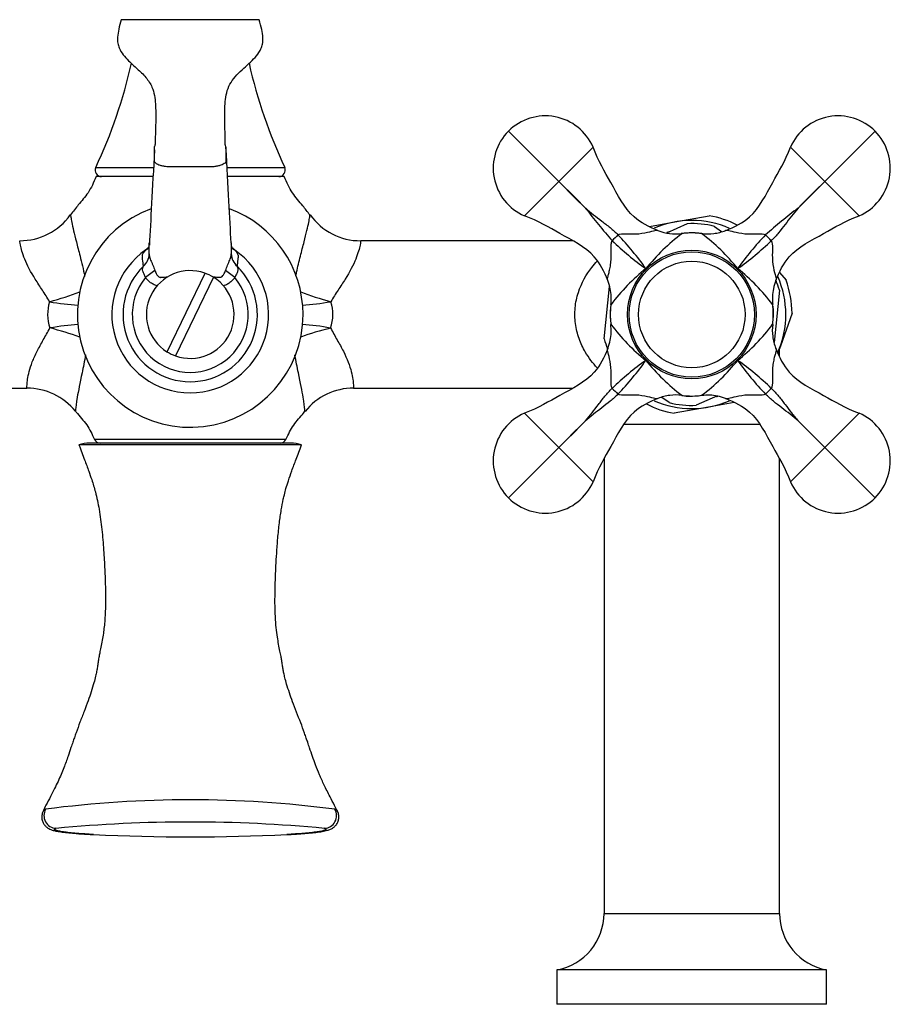
# Model space of a CAD drawing. Units: inches. Extents: x -756 to -118, y -245 to 530.
# Drawn here: x -640 to -501, y 192 to 349 of the extents above; entities that cross this region are included whole.
import ezdxf

# ---------------------------------------------------------------- set-up
doc = ezdxf.new("R2010")
doc.units = ezdxf.units.IN
for name, color, linetype in [('000139', 7, 'Continuous'), ('036009', 7, 'Continuous'), ('036017', 7, 'Continuous'), ('036018', 7, 'Continuous'), ('036021', 7, 'Continuous'), ('036025', 7, 'Continuous'), ('036055', 7, 'Continuous'), ('036086', 7, 'Continuous'), ('036087', 7, 'Continuous'), ('036088', 7, 'Continuous'), ('Default', 7, 'Continuous')]:
    doc.layers.add(name, color=color, linetype=linetype)

# ---------------------------------------------------------------- blocks, each defined once
blk = doc.blocks.new('SE4')
at = {"layer": '000139', "color": 7, "linetype": 'Continuous', "ltscale": 25.4}
for p, q in [((-519.1, 294.92), (-519.1, 296.28)), ((-544.01, 284.1), (-522.18, 284.1)), ((-547.1, 278.58), (-547.1, 206.1)), ((-519.1, 206.1), (-519.1, 278.58)), ((-547.1, 206.1), (-519.1, 206.1)), ((-511.6, 197.1), (-554.6, 197.1)), ((-554.6, 197.1), (-554.6, 191.6)), ((-511.6, 191.6), (-511.6, 197.1)), ((-511.6, 191.6), (-554.6, 191.6))]:
    blk.add_line(p, q, dxfattribs=at)
for centre, start, end in [((-556.25, 206.1), 280.3889, 360), ((-509.95, 206.1), 180, 259.6111)]:
    blk.add_arc(centre, 9.15, start, end, dxfattribs=at)
at = {"layer": '036009', "color": 7, "linetype": 'Continuous', "ltscale": 25.4}
for p, q in [((-535.78, 316.36), (-530.31, 317.36)), ((-539.85, 315.62), (-535.78, 316.36)), ((-519.09, 308.28), (-518.06, 307.06)), ((-517.1, 301.79), (-518.97, 296.55)), ((-518.97, 296.55), (-519.36, 295.47)), ((-526.35, 287.58), (-530.41, 286.84)), ((-530.41, 286.84), (-535.89, 285.85))]:
    blk.add_line(p, q, dxfattribs=at)
for start, end in [(63.1015, 79.9537), (0.682, 19.9537), (243.1015, 259.9537)]:
    blk.add_arc((-533.1, 301.6), 16, start, end, dxfattribs=at)
at = {"layer": '036017', "color": 7, "linetype": 'Continuous', "ltscale": 25.4}
for radius in [10, 8.5]:
    blk.add_circle((-533.1, 301.6), radius, dxfattribs=at)
at = {"layer": '036018', "color": 7, "linetype": 'Continuous', "ltscale": 25.4}
for p, q in [((-554.31, 322.82), (-562.33, 330.83)), ((-511.88, 322.82), (-503.87, 330.83)), ((-554.31, 322.82), (-548.83, 328.3)), ((-511.88, 322.82), (-517.36, 328.3)), ((-554.31, 322.82), (-559.79, 317.34)), ((-511.88, 322.82), (-506.4, 317.34)), ((-538.49, 315), (-538.51, 315)), ((-527.69, 315), (-527.71, 315)), ((-546.5, 307.01), (-546.49, 307)), ((-519.7, 307), (-519.7, 307.01)), ((-546.49, 296.21), (-546.5, 296.2)), ((-519.7, 296.2), (-519.7, 296.21)), ((-538.51, 288.2), (-538.49, 288.21)), ((-527.71, 288.21), (-527.69, 288.2)), ((-554.31, 280.39), (-559.79, 285.87)), ((-511.88, 280.39), (-506.4, 285.87)), ((-554.31, 280.39), (-562.33, 272.37)), ((-554.31, 280.39), (-548.83, 274.91)), ((-511.88, 280.39), (-517.36, 274.91)), ((-511.88, 280.39), (-503.87, 272.37))]:
    blk.add_line(p, q, dxfattribs=at)
blk.add_circle((-533.1, 301.6), 10.25, dxfattribs=at)
for centre, radius, start, end in [((-556.45, 324.95), 8.32, 23.7107, 135), ((-509.75, 324.95), 8.32, 45, 156.2893), ((-556.45, 324.95), 8.32, 135, 246.2893), ((-509.75, 324.95), 8.32, 293.7107, 45), ((-435.14, 437.74), 165.56, 223.9617, 226.0383), ((-669.23, 203.66), 165.54, 43.9616, 46.0384), ((-396.96, 203.65), 165.56, 133.9617, 136.0383), ((-631.04, 437.73), 165.54, 313.9616, 316.0384), ((-473.66, 377.16), 96.28, 217.4834, 221.4904), ((-457.54, 242.17), 96.28, 127.4834, 131.4904), ((-577.42, 282.75), 45.32, 35.2666, 44.0989), ((-515.93, 289.4), 31.31, 126.7432, 141.4331), ((-535.6, 322.41), 7.96, 248.7213, 262.5751), ((-535.73, 320.09), 5.65, 260.8433, 280.4182), ((-550.25, 289.41), 31.3, 38.5643, 53.2593), ((-530.51, 319.59), 5.15, 259.1308, 280.2901), ((-530.59, 322.41), 7.96, 277.2453, 291.2787), ((-488.78, 282.75), 45.32, 135.9011, 144.7334), ((-514.25, 345.92), 45.32, 225.9011, 234.7334), ((-551.95, 345.92), 45.32, 305.2666, 314.0989), ((-520.9, 284.45), 31.3, 128.5643, 143.26), ((-545.3, 284.44), 31.31, 36.7425, 51.4331), ((-553.9, 304.11), 7.96, 11.5904, 21.2787), ((-512.29, 304.11), 7.96, 158.7213, 168.3392), ((-552.22, 304.26), 6.28, 350.4814, 13.3584), ((-513.9, 304.24), 6.35, 166.6166, 189.3125), ((-552.3, 298.96), 6.35, 346.6166, 9.3125), ((-520.9, 318.77), 31.31, 216.7425, 231.4331), ((-545.29, 318.76), 31.3, 308.5643, 323.2593), ((-515.11, 299.01), 5.15, 169.1308, 190.2901), ((-553.9, 299.1), 7.96, 338.7213, 348.3392), ((-512.29, 299.1), 7.96, 187.2453, 201.2787), ((-514.25, 257.28), 45.32, 125.2666, 134.0989), ((-577.42, 320.45), 45.32, 315.9011, 324.7334), ((-515.94, 313.8), 31.3, 218.5643, 233.2593), ((-550.26, 313.81), 31.31, 306.7425, 321.4331), ((-551.95, 257.28), 45.32, 45.9011, 54.7334), ((-488.78, 320.45), 45.32, 215.2666, 224.0989), ((-535.6, 280.8), 7.96, 97.2453, 111.2787), ((-535.69, 283.62), 5.15, 79.1308, 100.2901), ((-530.46, 282.4), 6.35, 76.6166, 99.3125), ((-530.59, 280.8), 7.96, 68.7213, 78.3392), ((-556.45, 278.25), 8.32, 113.7107, 225), ((-509.75, 278.25), 8.32, 315, 66.2893), ((-669.24, 399.56), 165.56, 313.9617, 316.0383), ((-435.15, 165.47), 165.54, 133.9616, 136.0384), ((-631.05, 165.46), 165.56, 43.9617, 46.0383), ((-396.97, 399.55), 165.54, 223.9616, 226.0384), ((-556.45, 278.25), 8.32, 225, 336.2893), ((-509.75, 278.25), 8.32, 203.7107, 315)]:
    blk.add_arc(centre, radius, start, end, dxfattribs=at)
for centre, major_axis, start_param, end_param in [((-545.24, 313.74), (1.41, 1.41), 1.241478, 1.900115), ((-520.96, 313.74), (-1.41, 1.41), 4.383071, 5.041707), ((-545.24, 289.46), (1.41, -1.41), 4.383071, 5.041707), ((-520.96, 289.46), (1.41, 1.41), 4.383071, 5.041707)]:
    blk.add_ellipse(centre, major_axis=major_axis, ratio=0.067283, start_param=start_param, end_param=end_param, dxfattribs=at)
for points, knots in [([(-538.51, 315), (-539.92, 315.56), (-541.23, 316.21), (-543.9, 318.6), (-545.85, 322.59), (-547.99, 326.01), (-548.83, 328.3)], [0, 0, 0, 0, 0.257345, 0.257345, 0.647963, 1, 1, 1, 1]), ([(-527.69, 315), (-526.27, 315.56), (-524.96, 316.21), (-522.3, 318.6), (-520.34, 322.59), (-518.21, 326.01), (-517.36, 328.3)], [0, 0, 0, 0, 0.257345, 0.257345, 0.647963, 1, 1, 1, 1]), ([(-546.5, 307.01), (-547.05, 308.43), (-547.71, 309.74), (-550.09, 312.4), (-554.08, 314.36), (-557.51, 316.49), (-559.79, 317.34)], [0, 0, 0, 0, 0.257345, 0.257345, 0.647963, 1, 1, 1, 1]), ([(-550.07, 318.57), (-549.65, 318.21), (-549.22, 317.85), (-548.34, 317.17), (-547.9, 316.83), (-547.01, 316.16), (-546.57, 315.81), (-545.7, 315.09), (-545.28, 314.71), (-544.87, 314.29)], [0, 0, 0, 0, 0.25, 0.25, 0.5, 0.5, 0.75, 0.75, 1, 1, 1, 1]), ([(-516.13, 318.57), (-516.49, 318.15), (-516.85, 317.72), (-517.53, 316.85), (-517.87, 316.4), (-518.55, 315.52), (-518.89, 315.07), (-519.61, 314.21), (-519.99, 313.78), (-520.41, 313.38)], [0, 0, 0, 0, 0.25, 0.25, 0.5, 0.5, 0.75, 0.75, 1, 1, 1, 1]), ([(-519.7, 307.01), (-519.14, 308.43), (-518.49, 309.74), (-516.11, 312.4), (-512.11, 314.36), (-508.69, 316.49), (-506.4, 317.34)], [0, 0, 0, 0, 0.257345, 0.257345, 0.647963, 1, 1, 1, 1]), ([(-544.87, 314.29), (-544.53, 314.46), (-544.14, 314.47), (-543.39, 314.47), (-543.01, 314.45), (-541.9, 314.44), (-541.2, 314.51), (-540.01, 314.73), (-539.55, 314.88), (-538.89, 315.05), (-538.66, 315.07), (-538.49, 315)], [0, 0, 0, 0, 0.125, 0.125, 0.25, 0.25, 0.5, 0.5, 0.75, 0.75, 1, 1, 1, 1]), ([(-531.5, 314.48), (-531.72, 314.52), (-532.48, 314.65), (-533.64, 314.65), (-534.43, 314.53), (-534.7, 314.49)], [0, 0, 0, 0, 0.191096, 0.774055, 1, 1, 1, 1]), ([(-527.71, 315), (-527.54, 315.07), (-527.31, 315.05), (-526.65, 314.88), (-526.19, 314.73), (-525, 314.51), (-524.29, 314.44), (-523.18, 314.45), (-522.81, 314.47), (-522.06, 314.47), (-521.67, 314.46), (-521.32, 314.29)], [0, 0, 0, 0, 0.25, 0.25, 0.5, 0.5, 0.75, 0.75, 0.875, 0.875, 1, 1, 1, 1]), ([(-546.49, 307), (-546.53, 307.08), (-546.54, 307.18), (-546.53, 307.42), (-546.5, 307.55), (-546.42, 307.89), (-546.36, 308.08), (-546.27, 308.43), (-546.24, 308.55), (-546.18, 308.82), (-546.15, 308.96), (-546.06, 309.4), (-546.02, 309.73), (-545.97, 310.24), (-545.96, 310.42), (-545.94, 310.78), (-545.94, 310.96), (-545.94, 311.33), (-545.95, 311.52), (-545.96, 311.89), (-545.96, 312.08), (-545.97, 312.46), (-545.96, 312.64), (-545.93, 312.92), (-545.91, 313.02), (-545.86, 313.2), (-545.83, 313.29), (-545.79, 313.38)], [0, 0, 0, 0, 0.125, 0.125, 0.25, 0.25, 0.375, 0.375, 0.4375, 0.4375, 0.5, 0.5, 0.625, 0.625, 0.6875, 0.6875, 0.75, 0.75, 0.8125, 0.8125, 0.875, 0.875, 0.9375, 0.9375, 0.96875, 0.96875, 1, 1, 1, 1]), ([(-520.41, 313.38), (-520.24, 313.04), (-520.23, 312.65), (-520.23, 311.89), (-520.25, 311.52), (-520.26, 310.41), (-520.19, 309.7), (-519.97, 308.51), (-519.82, 308.05), (-519.65, 307.39), (-519.63, 307.16), (-519.7, 307)], [0, 0, 0, 0, 0.125, 0.125, 0.25, 0.25, 0.5, 0.5, 0.75, 0.75, 1, 1, 1, 1]), ([(-546.01, 303.21), (-546.01, 303.19), (-546.14, 302.53), (-546.16, 301.36), (-546.03, 300.4), (-545.97, 300)], [0, 0, 0, 0, 0.018319, 0.659698, 1, 1, 1, 1]), ([(-520.22, 300), (-520.17, 300.32), (-520.05, 301.18), (-520.05, 302.34), (-520.18, 303.06), (-520.21, 303.2)], [0, 0, 0, 0, 0.273842, 0.87594, 1, 1, 1, 1]), ([(-546.5, 296.2), (-547.05, 294.78), (-547.71, 293.47), (-550.09, 290.8), (-554.08, 288.85), (-557.51, 286.71), (-559.79, 285.87)], [0, 0, 0, 0, 0.257345, 0.257345, 0.647963, 1, 1, 1, 1]), ([(-545.79, 289.83), (-545.95, 290.17), (-545.97, 290.56), (-545.96, 291.31), (-545.94, 291.69), (-545.94, 292.8), (-546.01, 293.5), (-546.23, 294.69), (-546.37, 295.15), (-546.54, 295.81), (-546.56, 296.04), (-546.49, 296.21)], [0, 0, 0, 0, 0.125, 0.125, 0.25, 0.25, 0.5, 0.5, 0.75, 0.75, 1, 1, 1, 1]), ([(-519.7, 296.21), (-519.67, 296.13), (-519.65, 296.02), (-519.67, 295.79), (-519.69, 295.65), (-519.78, 295.32), (-519.84, 295.12), (-519.93, 294.78), (-519.96, 294.66), (-520.02, 294.39), (-520.05, 294.25), (-520.13, 293.8), (-520.18, 293.48), (-520.23, 292.96), (-520.24, 292.78), (-520.25, 292.42), (-520.25, 292.24), (-520.25, 291.87), (-520.25, 291.69), (-520.24, 291.31), (-520.23, 291.12), (-520.23, 290.75), (-520.23, 290.56), (-520.27, 290.28), (-520.29, 290.19), (-520.33, 290), (-520.37, 289.91), (-520.41, 289.83)], [0, 0, 0, 0, 0.125, 0.125, 0.25, 0.25, 0.375, 0.375, 0.4375, 0.4375, 0.5, 0.5, 0.625, 0.625, 0.6875, 0.6875, 0.75, 0.75, 0.8125, 0.8125, 0.875, 0.875, 0.9375, 0.9375, 0.96875, 0.96875, 1, 1, 1, 1]), ([(-519.7, 296.2), (-519.14, 294.78), (-518.49, 293.47), (-516.11, 290.8), (-512.11, 288.85), (-508.69, 286.71), (-506.4, 285.87)], [0, 0, 0, 0, 0.257345, 0.257345, 0.647963, 1, 1, 1, 1]), ([(-550.07, 284.63), (-549.7, 285.05), (-549.35, 285.48), (-548.66, 286.36), (-548.33, 286.8), (-547.65, 287.69), (-547.31, 288.13), (-546.58, 289), (-546.2, 289.42), (-545.79, 289.83)], [0, 0, 0, 0, 0.25, 0.25, 0.5, 0.5, 0.75, 0.75, 1, 1, 1, 1]), ([(-544.87, 288.91), (-545.28, 288.5), (-545.7, 288.12), (-546.56, 287.4), (-547, 287.06), (-547.89, 286.38), (-548.34, 286.04), (-549, 285.52), (-549.21, 285.35), (-549.65, 285), (-549.86, 284.81), (-550.07, 284.63)], [0, 0, 0, 0, 0.25, 0.25, 0.5, 0.5, 0.75, 0.75, 0.875, 0.875, 1, 1, 1, 1]), ([(-538.49, 288.21), (-538.66, 288.14), (-538.88, 288.16), (-539.55, 288.33), (-540.01, 288.47), (-541.19, 288.69), (-541.91, 288.76), (-543.01, 288.76), (-543.39, 288.74), (-544.14, 288.73), (-544.53, 288.75), (-544.87, 288.91)], [0, 0, 0, 0, 0.25, 0.25, 0.5, 0.5, 0.75, 0.75, 0.875, 0.875, 1, 1, 1, 1]), ([(-521.32, 288.91), (-521.66, 288.75), (-522.05, 288.73), (-522.81, 288.74), (-523.18, 288.76), (-524.29, 288.76), (-525, 288.69), (-526.19, 288.47), (-526.65, 288.33), (-527.31, 288.16), (-527.54, 288.14), (-527.71, 288.21)], [0, 0, 0, 0, 0.125, 0.125, 0.25, 0.25, 0.5, 0.5, 0.75, 0.75, 1, 1, 1, 1]), ([(-516.13, 284.63), (-516.55, 285), (-516.98, 285.35), (-517.85, 286.04), (-518.3, 286.37), (-519.19, 287.05), (-519.63, 287.39), (-520.49, 288.12), (-520.92, 288.5), (-521.32, 288.91)], [0, 0, 0, 0, 0.25, 0.25, 0.5, 0.5, 0.75, 0.75, 1, 1, 1, 1]), ([(-520.41, 289.83), (-520, 289.43), (-519.62, 289), (-518.9, 288.14), (-518.55, 287.7), (-517.87, 286.81), (-517.54, 286.36), (-517.02, 285.7), (-516.85, 285.49), (-516.49, 285.05), (-516.31, 284.84), (-516.13, 284.63)], [0, 0, 0, 0, 0.25, 0.25, 0.5, 0.5, 0.75, 0.75, 0.875, 0.875, 1, 1, 1, 1]), ([(-538.51, 288.2), (-539.92, 287.65), (-541.23, 286.99), (-543.9, 284.61), (-545.85, 280.62), (-547.99, 277.19), (-548.83, 274.91)], [0, 0, 0, 0, 0.257345, 0.257345, 0.647963, 1, 1, 1, 1]), ([(-534.7, 288.71), (-534.62, 288.69), (-533.93, 288.56), (-532.77, 288.55), (-531.86, 288.67), (-531.5, 288.73)], [0, 0, 0, 0, 0.073725, 0.695057, 1, 1, 1, 1]), ([(-527.69, 288.2), (-526.27, 287.65), (-524.96, 286.99), (-522.3, 284.61), (-520.34, 280.62), (-518.21, 277.19), (-517.36, 274.91)], [0, 0, 0, 0, 0.257345, 0.257345, 0.647963, 1, 1, 1, 1])]:
    blk.add_open_spline(points, degree=3, knots=knots, dxfattribs=at)
at = {"layer": '036021', "color": 7, "linetype": 'Continuous', "ltscale": 25.4}
for p, q in [((-616.8, 295.66), (-610.74, 308.19)), ((-609.39, 307.54), (-615.45, 295.01))]:
    blk.add_line(p, q, dxfattribs=at)
for start, end in [(70.3487, 238.0474), (58.0474, 70.3487), (250.3487, 58.0474), (238.0474, 250.3487)]:
    blk.add_arc((-613.1, 301.6), 7, start, end, dxfattribs=at)
at = {"layer": '036025', "color": 7, "linetype": 'Continuous', "ltscale": 25.4}
for p, q in [((-537.06, 314.62), (-533.8, 316.09)), ((-529.48, 315.64), (-528.34, 314.82)), ((-547.07, 297.71), (-546.21, 306.07)), ((-519.13, 305.49), (-519.98, 297.14)), ((-536.71, 287.56), (-537.86, 288.39)), ((-528.98, 288.65), (-532.4, 287.12))]:
    blk.add_line(p, q, dxfattribs=at)
for radius, start, end in [(14.5, 75.567, 92.7603), (13, 84.4332, 97.4229), (13, 82.1414, 83.723), (14.5, 15.567, 22.0907), (13, 0, 7.5123), (13, 175.4092, 187.6936), (13, 354.8092, 360), (13, 352.1414, 353.775), (14.5, 195.567, 202.0907), (14.5, 255.567, 272.7603), (13, 263.0188, 277.6029)]:
    blk.add_arc((-533.1, 301.6), radius, start, end, dxfattribs=at)
at = {"layer": '036055', "color": 7, "linetype": 'Continuous', "ltscale": 25.4}
for p, q in [((-602.1, 348.61), (-624.1, 348.61)), ((-618.74, 308.64), (-620.22, 307.49)), ((-605.97, 307.48), (-607.46, 308.64))]:
    blk.add_line(p, q, dxfattribs=at)
for centre, radius, start, end in [((-613.1, 301.6), 17.99, 110.268, 360), ((-613.1, 301.6), 17.99, 0, 69.5993), ((-1056.71, 314.81), 437.09, 359.5341, 359.7211), ((-1056.71, 314.81), 437.09, 359.7211, 359.7671), ((-163.39, 314.85), 443.19, 180.2362, 180.2451), ((-163.39, 314.85), 443.19, 180.2451, 180.461), ((-606.21, 312.95), 0.349, 178.1714, 193.576), ((-613.1, 301.6), 12.5, 124.4167, 55.5753), ((-607.27, 311.29), 0.704, 358.1821, 359.8934), ((-613.1, 301.6), 10.72, 134.1738, 45.8302), ((-613.1, 301.6), 9.24, 140.4521, 39.5271), ((-616, 152.18), 155.35, 90.2424, 90.6705), ((-610.09, 125.91), 181.62, 89.4615, 89.7816)]:
    blk.add_arc(centre, radius, start, end, dxfattribs=at)
for centre, major_axis, ratio, start_param, end_param in [((-622.63, 311.41), (3, -0.02), 0.97078, 5.47415, 6.237467), ((-621.83, 314.35), (-2.1, 2.14), 0.703076, 2.894907, 3.147919), ((-603.57, 311.41), (-3, 0.05), 0.972011, 0.067026, 0.831782), ((-604.36, 314.35), (2.1, 2.14), 0.705212, 3.169528, 3.389031)]:
    blk.add_ellipse(centre, major_axis=major_axis, ratio=ratio, start_param=start_param, end_param=end_param, dxfattribs=at)
for points, knots in [([(-624.1, 348.61), (-624.26, 348.06), (-624.49, 347.22), (-624.72, 345.94), (-624.7, 344.92), (-624.41, 343.94), (-623.81, 342.99), (-622.81, 341.91), (-621.53, 340.78), (-620.15, 339.49), (-619.19, 338.02), (-618.78, 336.54), (-618.63, 335.17), (-618.59, 333.82), (-618.6, 332.51), (-618.62, 331.53), (-618.64, 330.88), (-618.66, 330.42), (-618.67, 329.94), (-618.68, 329.39), (-618.67, 328.79), (-618.75, 328.55), (-618.8, 328.39)], [0, 0, 0, 0, 0.062295, 0.113004, 0.152645, 0.183629, 0.233473, 0.285506, 0.359599, 0.437454, 0.511362, 0.565611, 0.620603, 0.67518, 0.728447, 0.779062, 0.7955, 0.810289, 0.835409, 0.874733, 0.929051, 1, 1, 1, 1]), ([(-607.4, 328.35), (-607.45, 328.47), (-607.52, 328.68), (-607.54, 329.23), (-607.53, 329.89), (-607.55, 330.77), (-607.58, 331.82), (-607.6, 333.03), (-607.6, 334.44), (-607.51, 335.9), (-607.24, 337.33), (-606.64, 338.68), (-605.67, 339.83), (-604.58, 340.85), (-603.49, 341.83), (-602.52, 342.82), (-601.85, 343.79), (-601.52, 344.78), (-601.47, 345.83), (-601.69, 347.16), (-601.93, 348.04), (-602.1, 348.61)], [0, 0, 0, 0, 0.049845, 0.092055, 0.156569, 0.19609, 0.233972, 0.286431, 0.345707, 0.40465, 0.462794, 0.52007, 0.580348, 0.641901, 0.700957, 0.756635, 0.809341, 0.840795, 0.881479, 0.934264, 1, 1, 1, 1]), ([(-618.8, 326.06), (-618.8, 326.08), (-618.8, 326.1), (-618.8, 326.23), (-618.8, 326.34), (-618.8, 326.65), (-618.8, 326.86), (-618.8, 327.49), (-618.8, 327.91), (-618.8, 328.35), (-618.8, 328.37), (-618.8, 328.39)], [0, 0, 0, 0, 0.004728, 0.004728, 0.0267123, 0.0267123, 0.070681, 0.070681, 0.1586182, 0.1586182, 0.163277, 0.163277, 0.163277, 0.163277]), ([(-607.4, 328.34), (-607.4, 328.32), (-607.4, 328.29), (-607.4, 328.26), (-607.4, 327.84), (-607.4, 327.42), (-607.4, 326.79), (-607.4, 326.58), (-607.4, 326.27), (-607.4, 326.17), (-607.4, 325.96), (-607.45, 325.85), (-607.62, 325.69), (-607.71, 325.62), (-607.94, 325.5), (-608.08, 325.44), (-608.39, 325.34), (-608.56, 325.3), (-608.93, 325.22), (-609.13, 325.19), (-609.49, 325.16), (-609.65, 325.15), (-609.97, 325.13), (-610.13, 325.13), (-610.61, 325.13), (-610.93, 325.13), (-611.9, 325.13), (-612.55, 325.13), (-613.84, 325.13), (-614.48, 325.13), (-615.45, 325.13), (-615.77, 325.13), (-616.41, 325.13), (-616.74, 325.15), (-617.24, 325.22), (-617.43, 325.25), (-617.78, 325.33), (-617.95, 325.38), (-618.23, 325.49), (-618.36, 325.55), (-618.57, 325.68), (-618.65, 325.74), (-618.74, 325.87), (-618.77, 325.92), (-618.79, 326), (-618.8, 326.03), (-618.8, 326.06)], [0.4930967, 0.4930967, 0.4930967, 0.4930967, 0.4992788, 0.4992788, 0.4992788, 0.5871445, 0.5871445, 0.6310773, 0.6310773, 0.6530437, 0.6530437, 0.6750101, 0.6750101, 0.6903257, 0.6903257, 0.7056412, 0.7056412, 0.7209568, 0.7209568, 0.7362724, 0.7362724, 0.7478479, 0.7478479, 0.7594235, 0.7594235, 0.7825746, 0.7825746, 0.8288768, 0.8288768, 0.8751791, 0.8751791, 0.8983303, 0.8983303, 0.9214814, 0.9214814, 0.936797, 0.936797, 0.9521126, 0.9521126, 0.9674282, 0.9674282, 0.9827437, 0.9827437, 0.9937359, 0.9937359, 1, 1, 1, 1]), ([(-619.64, 312.97), (-619.65, 312.8), (-619.67, 312.53), (-619.82, 312.17), (-619.91, 312.02), (-619.92, 312), (-619.92, 312.01)], [0, 0, 0, 0, 0.2165553, 0.439785, 0.5930585, 0.6561359, 0.6561359, 0.6561359, 0.6561359]), ([(-606.29, 312.02), (-606.29, 312.02), (-606.3, 312.04), (-606.4, 312.23), (-606.51, 312.54), (-606.54, 312.74), (-606.55, 312.86)], [0.3352969, 0.3352969, 0.3352969, 0.3352969, 0.4579855, 0.6180337, 0.8074586, 1, 1, 1, 1]), ([(-620.57, 309.29), (-620.61, 309.67), (-620.65, 310.04), (-620.7, 310.5), (-620.71, 310.64), (-620.73, 310.78), (-620.74, 310.87), (-620.74, 310.91), (-620.73, 311.07), (-620.69, 311.2), (-620.5, 311.52), (-620.36, 311.71), (-620.16, 311.92)], [0, 0, 0, 0, 0.5, 0.5, 0.625, 0.6875, 0.6875, 0.75, 0.75, 0.875, 0.875, 1, 1, 1, 1]), ([(-619.63, 311.26), (-619.63, 311.22), (-619.63, 311.18), (-619.63, 311.07), (-619.62, 311.01), (-619.61, 310.85), (-619.59, 310.75), (-619.52, 310.53), (-619.47, 310.41), (-619.36, 310.15), (-619.3, 310.02), (-619.18, 309.75), (-619.12, 309.61), (-618.95, 309.19), (-618.84, 308.92), (-618.74, 308.64)], [0, 0, 0, 0, 0.125, 0.125, 0.25, 0.25, 0.375, 0.375, 0.5, 0.5, 0.625, 0.625, 0.75, 0.75, 1, 1, 1, 1]), ([(-607.46, 308.64), (-607.36, 308.92), (-607.25, 309.19), (-607.02, 309.74), (-606.89, 310.02), (-606.73, 310.41), (-606.68, 310.54), (-606.63, 310.7), (-606.62, 310.75), (-606.6, 310.85), (-606.59, 310.9), (-606.58, 311.01), (-606.58, 311.08), (-606.57, 311.19), (-606.57, 311.24), (-606.57, 311.27)], [0, 0, 0, 0, 0.25, 0.25, 0.5, 0.5, 0.625, 0.625, 0.6875, 0.6875, 0.75, 0.75, 0.875, 0.875, 1, 1, 1, 1]), ([(-606.03, 311.91), (-605.84, 311.71), (-605.7, 311.52), (-605.56, 311.28), (-605.52, 311.21), (-605.47, 311.07), (-605.46, 311.02), (-605.45, 310.91), (-605.46, 310.87), (-605.47, 310.78), (-605.48, 310.64), (-605.5, 310.5), (-605.53, 310.23), (-605.55, 310.04), (-605.58, 309.76), (-605.59, 309.67), (-605.61, 309.48), (-605.62, 309.38), (-605.63, 309.29)], [0, 0, 0, 0, 0.125, 0.125, 0.1875, 0.1875, 0.25, 0.25, 0.3125, 0.3125, 0.375, 0.5, 0.5, 0.75, 0.75, 0.875, 0.875, 1, 1, 1, 1]), ([(-620.22, 307.49), (-620.28, 307.68), (-620.38, 307.86), (-620.54, 308.19), (-620.62, 308.35), (-620.7, 308.66), (-620.71, 308.81), (-620.68, 308.98), (-620.67, 309.01), (-620.65, 309.08), (-620.64, 309.11), (-620.6, 309.2), (-620.58, 309.25), (-620.57, 309.29)], [0, 0, 0, 0, 0.25, 0.25, 0.5, 0.5, 0.75, 0.75, 0.8125, 0.8125, 0.875, 0.875, 1, 1, 1, 1]), ([(-618.74, 308.64), (-618.7, 308.52), (-618.66, 308.4), (-618.56, 308.17), (-618.5, 308.06), (-618.36, 307.84), (-618.28, 307.74), (-618.13, 307.62), (-618.08, 307.58), (-617.98, 307.55), (-617.95, 307.54), (-617.89, 307.53), (-617.85, 307.52), (-617.82, 307.52)], [0, 0, 0, 0, 0.25, 0.25, 0.5, 0.5, 0.75, 0.75, 0.875, 0.875, 0.9375, 0.9375, 1, 1, 1, 1]), ([(-608.38, 307.53), (-608.32, 307.52), (-608.25, 307.54), (-608.13, 307.58), (-608.07, 307.62), (-607.92, 307.74), (-607.84, 307.84), (-607.7, 308.06), (-607.64, 308.17), (-607.54, 308.4), (-607.5, 308.52), (-607.46, 308.64)], [0, 0, 0, 0, 0.125, 0.125, 0.25, 0.25, 0.5, 0.5, 0.75, 0.75, 1, 1, 1, 1]), ([(-605.63, 309.29), (-605.61, 309.25), (-605.6, 309.2), (-605.56, 309.08), (-605.53, 309.01), (-605.51, 308.87), (-605.5, 308.8), (-605.51, 308.66), (-605.52, 308.58), (-605.56, 308.43), (-605.59, 308.35), (-605.66, 308.19), (-605.7, 308.1), (-605.78, 307.94), (-605.82, 307.85), (-605.9, 307.67), (-605.94, 307.58), (-605.97, 307.48)], [0, 0, 0, 0, 0.125, 0.125, 0.25, 0.25, 0.375, 0.375, 0.5, 0.5, 0.625, 0.625, 0.75, 0.75, 0.875, 0.875, 1, 1, 1, 1]), ([(-618.33, 306.16), (-618.46, 306.19), (-618.59, 306.23), (-618.91, 306.36), (-619.1, 306.46), (-619.46, 306.7), (-619.63, 306.85), (-619.94, 307.15), (-620.09, 307.31), (-620.22, 307.49)], [0.549032, 0.549032, 0.549032, 0.549032, 0.625, 0.625, 0.75, 0.75, 0.875, 0.875, 1, 1, 1, 1]), ([(-605.97, 307.48), (-606.1, 307.31), (-606.24, 307.15), (-606.55, 306.85), (-606.72, 306.71), (-607.07, 306.47), (-607.26, 306.36), (-607.59, 306.23), (-607.73, 306.19), (-607.87, 306.15)], [0, 0, 0, 0, 0.125, 0.125, 0.25, 0.25, 0.375, 0.375, 0.4592008, 0.4592008, 0.4592008, 0.4592008])]:
    blk.add_open_spline(points, degree=3, knots=knots, dxfattribs=at)
for points in [[(-606.58, 313.04), (-606.78, 316.86), (-607.06, 321.94), (-607.4, 328.28)], [(-618.8, 327.88), (-619.14, 321.57), (-619.41, 316.51), (-619.62, 312.68)], [(-620.16, 311.92), (-620.07, 312.02), (-619.96, 312.13), (-619.84, 312.25)], [(-606.38, 312.27), (-606.25, 312.15), (-606.13, 312.03), (-606.03, 311.91)]]:
    blk.add_open_spline(points, degree=3, dxfattribs=at)
at = {"layer": '036086', "color": 7, "linetype": 'Continuous', "ltscale": 25.4}
for p, q in [((-619.04, 323.6), (-628.1, 323.6)), ((-598.1, 323.6), (-607.14, 323.6)), ((-552.09, 313.35), (-585.9, 313.35)), ((-674.11, 289.85), (-639.15, 289.85)), ((-587.04, 289.85), (-552.09, 289.85))]:
    blk.add_line(p, q, dxfattribs=at)
for centre, radius, start, end in [((-640.23, 323.21), 9.84, 269.6107, 324.3921), ((-585.95, 323.21), 9.85, 215.3621, 270.3132), ((-533.1, 301.6), 15, 90, 113.58), ((-533.1, 301.6), 15, 66.2731, 90), ((-533.1, 301.6), 13.67, 105.4082, 106.9164), ((-533.1, 301.6), 15, 336.4031, 23.8029), ((-629.08, 301.6), 6.77, 162.5882, 198.5106), ((-597.11, 301.6), 6.76, 341.4288, 17.4558), ((-639.08, 279.99), 9.85, 38.8687, 90.4373), ((-587.06, 279.97), 9.89, 89.8687, 141.329), ((-533.1, 301.6), 15, 246.3605, 293.546), ((-533.1, 301.6), 13.67, 286.7776, 287.6865), ((-627.44, 282.1), 1, 204.718, 270.0053), ((-598.75, 282.1), 1, 269.9955, 334.5526)]:
    blk.add_arc(centre, radius, start, end, dxfattribs=at)
for centre, major_axis, ratio, start_param, end_param in [((-635.54, 305.35), (-9.61, -2.76), 0.165758, 1.52325, 2.046783), ((-590.66, 305.36), (-9.61, 2.75), 0.16612, 1.095072, 1.618281), ((-635.54, 305.35), (-9.86, 1.65), 0.169974, 1.599169, 2.073776), ((-590.66, 305.36), (-9.86, -1.65), 0.170292, 1.06779, 1.542315), ((-635.5, 297.62), (-9.85, -1.75), 0.18021, 4.208541, 4.680388), ((-590.7, 297.61), (-9.85, 1.75), 0.18068, 4.744562, 5.216279), ((-635.5, 297.62), (9.68, -2.52), 0.177208, 1.102154, 1.616969), ((-590.7, 297.61), (9.68, 2.51), 0.177724, 1.524654, 2.039146)]:
    blk.add_ellipse(centre, major_axis=major_axis, ratio=ratio, start_param=start_param, end_param=end_param, dxfattribs=at)
for points, knots in [([(-628.1, 323.6), (-628.52, 322.63), (-629.18, 321.09), (-630.91, 319.17), (-631.75, 318.06), (-632.21, 317.47)], [0, 0, 0, 0, 0.389354, 0.724638, 1, 1, 1, 1]), ([(-594.01, 317.47), (-594.42, 318.01), (-595.23, 319.13), (-596.99, 321.03), (-597.67, 322.62), (-598.1, 323.6)], [0, 0, 0, 0, 0.246193, 0.60598, 1, 1, 1, 1]), ([(-632.2, 317.5), (-632.19, 317.49), (-632.18, 317.35), (-632.08, 316.7), (-631.95, 315.99), (-631.59, 314.45), (-631.44, 313.84), (-631.09, 312.49), (-630.89, 311.74), (-630.42, 309.9), (-630.15, 308.82), (-629.92, 307.7)], [0.7740234, 0.7740234, 0.7740234, 0.7740234, 0.8125, 0.8125, 0.875, 0.875, 0.90625, 0.90625, 0.9375, 0.9375, 0.9764846, 0.9764846, 0.9764846, 0.9764846]), ([(-596.27, 307.71), (-596.23, 307.92), (-596.18, 308.13), (-595.94, 309.22), (-595.73, 310.09), (-595.32, 311.72), (-595.11, 312.49), (-594.76, 313.85), (-594.61, 314.45), (-594.24, 316.01), (-594.11, 316.7), (-594.01, 317.35), (-594, 317.48), (-594, 317.5)], [0.0238351, 0.0238351, 0.0238351, 0.0238351, 0.03125, 0.03125, 0.0625, 0.0625, 0.09375, 0.09375, 0.125, 0.125, 0.1875, 0.1875, 0.2256502, 0.2256502, 0.2256502, 0.2256502]), ([(-635.54, 303.63), (-635.88, 304.27), (-636.29, 304.89), (-637.07, 306.07), (-637.45, 306.65), (-638.52, 308.35), (-639.11, 309.47), (-639.68, 310.89), (-639.83, 311.33), (-640.05, 312.08), (-640.12, 312.4), (-640.28, 313.12), (-640.31, 313.36), (-640.3, 313.35)], [0, 0, 0, 0, 0.03125, 0.03125, 0.0625, 0.0625, 0.125, 0.125, 0.15625, 0.15625, 0.1875, 0.1875, 0.2456048, 0.2456048, 0.2456048, 0.2456048]), ([(-585.89, 313.35), (-585.89, 313.35), (-585.92, 313.11), (-586.12, 312.16), (-586.32, 311.38), (-587.08, 309.5), (-587.66, 308.39), (-588.74, 306.67), (-589.13, 306.08), (-589.91, 304.89), (-590.31, 304.28), (-590.66, 303.63)], [0.7556216, 0.7556216, 0.7556216, 0.7556216, 0.8125, 0.8125, 0.875, 0.875, 0.9375, 0.9375, 0.96875, 0.96875, 1, 1, 1, 1]), ([(-548.19, 293.09), (-548.87, 293.82), (-549.52, 294.66), (-550.47, 296.29), (-550.81, 297), (-551.35, 298.51), (-551.55, 299.33), (-551.77, 300.98), (-551.78, 301.84), (-551.62, 303.52), (-551.44, 304.34), (-550.69, 306.67), (-549.91, 308.01), (-548.77, 309.47), (-548.48, 309.8), (-548.18, 310.12)], [0.5156959, 0.5156959, 0.5156959, 0.5156959, 0.5625, 0.5625, 0.59375, 0.59375, 0.625, 0.625, 0.65625, 0.65625, 0.6875, 0.6875, 0.75, 0.75, 0.7700328, 0.7700328, 0.7700328, 0.7700328]), ([(-639.16, 289.85), (-639.16, 289.86), (-639.15, 290.05), (-639.09, 290.85), (-639.02, 291.58), (-638.67, 292.97), (-638.5, 293.49), (-638.08, 294.58), (-637.82, 295.15), (-637.22, 296.34), (-636.88, 296.94), (-636.18, 298.17), (-635.82, 298.79), (-635.5, 299.45)], [0.7627582, 0.7627582, 0.7627582, 0.7627582, 0.8125, 0.8125, 0.875, 0.875, 0.90625, 0.90625, 0.9375, 0.9375, 0.96875, 0.96875, 1, 1, 1, 1]), ([(-590.7, 299.45), (-590.38, 298.78), (-590.01, 298.16), (-589.32, 296.93), (-588.98, 296.33), (-588.07, 294.55), (-587.64, 293.42), (-587.17, 291.56), (-587.1, 290.84), (-587.05, 290.03), (-587.04, 289.85), (-587.04, 289.85)], [0, 0, 0, 0, 0.03125, 0.03125, 0.0625, 0.0625, 0.125, 0.125, 0.1875, 0.1875, 0.2375308, 0.2375308, 0.2375308, 0.2375308]), ([(-594.8, 286.16), (-594.8, 286.16), (-594.8, 286.16), (-594.8, 286.19), (-594.81, 286.3), (-594.85, 286.83), (-594.92, 287.48), (-595.25, 289.38), (-595.52, 290.7), (-596.04, 293.2), (-596.24, 294.18), (-596.41, 295.18)], [0.7777911, 0.7777911, 0.7777911, 0.7777911, 0.78125, 0.78125, 0.8125, 0.8125, 0.875, 0.875, 0.9375, 0.9375, 0.9729449, 0.9729449, 0.9729449, 0.9729449]), ([(-629.79, 295.17), (-629.96, 294.16), (-630.16, 293.18), (-630.68, 290.68), (-630.96, 289.36), (-631.28, 287.45), (-631.35, 286.81), (-631.39, 286.28), (-631.39, 286.18), (-631.4, 286.16)], [0.027046, 0.027046, 0.027046, 0.027046, 0.0625, 0.0625, 0.125, 0.125, 0.1875, 0.1875, 0.2192762, 0.2192762, 0.2192762, 0.2192762]), ([(-631.4, 286.19), (-631.36, 286.13), (-630.84, 285.41), (-629.45, 284.04), (-628.79, 282.55), (-628.37, 281.68)], [0, 0, 0, 0, 0.032427, 0.518371, 1, 1, 1, 1]), ([(-597.83, 281.67), (-597.42, 282.54), (-596.78, 283.97), (-595.42, 285.36), (-594.89, 286.07), (-594.81, 286.17)], [0, 0, 0, 0, 0.479723, 0.935029, 1, 1, 1, 1]), ([(-628.28, 281.7), (-628.08, 281.7), (-627.48, 281.7), (-626.05, 281.7), (-625.49, 281.7), (-624.22, 281.7), (-623.51, 281.7), (-621.17, 281.7), (-619.39, 281.7), (-616.5, 281.71), (-615.53, 281.71), (-613.55, 281.71), (-612.53, 281.71), (-609.55, 281.71), (-607.6, 281.7), (-604.1, 281.7), (-602.52, 281.7), (-600.64, 281.7), (-600.08, 281.7), (-599.14, 281.7), (-598.77, 281.7), (-598.19, 281.7), (-598, 281.7), (-597.86, 281.7), (-597.84, 281.7), (-597.84, 281.7)], [0, 0, 0, 0, 0.0625, 0.0625, 0.09375, 0.09375, 0.125, 0.125, 0.1875, 0.1875, 0.21875, 0.21875, 0.25, 0.25, 0.3125, 0.3125, 0.375, 0.375, 0.40625, 0.40625, 0.4375, 0.4375, 0.46875, 0.46875, 0.4836326, 0.4836326, 0.4836326, 0.4836326])]:
    blk.add_open_spline(points, degree=3, knots=knots, dxfattribs=at)
for points in [[(-632.2, 317.5), (-632.2, 317.5), (-632.2, 317.5), (-632.2, 317.5)], [(-594, 317.5), (-594, 317.5), (-594, 317.5), (-594, 317.5)], [(-631.4, 286.16), (-631.4, 286.16), (-631.4, 286.16), (-631.4, 286.16)], [(-628.36, 281.7), (-628.36, 281.7), (-628.33, 281.7), (-628.28, 281.7)]]:
    blk.add_open_spline(points, degree=3, dxfattribs=at)
at = {"layer": '036087', "color": 7, "linetype": 'Continuous', "ltscale": 25.4}
for p, q in [((-628.17, 325.03), (-618.98, 325.03)), ((-607.2, 325.03), (-598.03, 325.03)), ((-619.03, 323.6), (-627.26, 323.6)), ((-598.94, 323.6), (-607.1, 323.6))]:
    blk.add_line(p, q, dxfattribs=at)
for centre, radius, start, end in [((-702.46, 359.73), 82, 334.964, 347.2971), ((-523.73, 359.73), 82, 192.7359, 205.036), ((-627.26, 324.6), 1, 154.964, 270), ((-598.94, 324.6), 1, 270, 25.036)]:
    blk.add_arc(centre, radius, start, end, dxfattribs=at)
at = {"layer": '036088', "color": 7, "linetype": 'Continuous', "ltscale": 25.4}
for p, q in [((-597.05, 281.1), (-629.14, 281.1)), ((-595.35, 280.8), (-630.85, 280.8)), ((-597.59, 218.67), (-597.46, 218.68))]:
    blk.add_line(p, q, dxfattribs=at)
for centre, radius, start, end in [((-629.14, 276.1), 5, 89.9985, 109.9173), ((-597.05, 276.1), 5, 70.1075, 90.0032), ((-613.1, 45.36), 178.85, 82.5864, 97.4113), ((-613.1, -7.56), 228.23, 84.615, 95.3832), ((-624.67, 297.19), 78.62, 265.8156, 267.1262), ((-613.1, 543.23), 324.92, 267.281, 272.7176)]:
    blk.add_arc(centre, radius, start, end, dxfattribs=at)
for centre, major_axis, ratio, start_param, end_param in [((-634.51, 221.66), (0.59, -1.91), 0.95871, 3.868062, 5.971703), ((-591.68, 221.66), (0.59, 1.91), 0.95891, 3.453843, 5.557412), ((-628.51, 220.67), (0.11, 2), 0.524923, 3.147305, 3.24417), ((-597.69, 220.67), (-0.11, 2), 0.524585, 3.03904, 3.139862)]:
    blk.add_ellipse(centre, major_axis=major_axis, ratio=ratio, start_param=start_param, end_param=end_param, dxfattribs=at)
for points, knots in [([(-630.85, 280.8), (-630.52, 279.93), (-630.04, 278.64), (-629.33, 276.77), (-628.85, 275.4), (-628.5, 274.29), (-628.05, 272.71), (-627.57, 270.38), (-627.17, 267.25), (-626.9, 264.03), (-626.72, 260.93), (-626.63, 258.19), (-626.6, 255.97), (-626.64, 254.28), (-626.71, 252.91), (-626.82, 251.76), (-626.96, 250.7), (-627.15, 249.58), (-627.36, 248.52), (-627.54, 247.64), (-627.68, 246.86), (-627.8, 246.11), (-627.9, 245.4), (-628.02, 244.7), (-628.18, 243.92), (-628.45, 242.86), (-628.85, 241.55), (-629.38, 240.02), (-629.98, 238.4), (-630.66, 236.69), (-631.19, 235.24), (-631.57, 234.15), (-631.84, 233.36), (-632.17, 232.38), (-632.63, 231.02), (-633.28, 229.22), (-633.99, 227.52), (-634.74, 226), (-635.39, 224.75), (-636.02, 223.51), (-636.41, 222.77), (-636.58, 222.44)], [0, 0, 0, 0, 0.023287, 0.040917, 0.053837, 0.063253, 0.072679, 0.099167, 0.130204, 0.162931, 0.195087, 0.22675, 0.256528, 0.283452, 0.309287, 0.334702, 0.361404, 0.392615, 0.428343, 0.463037, 0.493616, 0.528687, 0.562583, 0.596416, 0.630783, 0.667937, 0.708925, 0.742807, 0.778263, 0.809354, 0.836472, 0.848314, 0.858458, 0.870788, 0.889826, 0.915091, 0.944583, 0.95966, 0.974867, 0.990535, 1, 1, 1, 1]), ([(-589.63, 222.45), (-589.79, 222.77), (-590.17, 223.5), (-590.91, 224.95), (-591.75, 226.56), (-592.49, 228.18), (-593.09, 229.7), (-593.6, 231.13), (-594.01, 232.33), (-594.34, 233.32), (-594.61, 234.11), (-594.98, 235.18), (-595.5, 236.6), (-596.18, 238.29), (-596.78, 239.87), (-597.32, 241.38), (-597.73, 242.65), (-598, 243.67), (-598.17, 244.41), (-598.29, 245.06), (-598.39, 245.7), (-598.49, 246.38), (-598.62, 247.1), (-598.78, 247.92), (-598.99, 248.95), (-599.21, 250.2), (-599.39, 251.59), (-599.53, 253.37), (-599.59, 255.39), (-599.57, 257.62), (-599.52, 259.63), (-599.43, 261.6), (-599.31, 263.62), (-599.14, 265.92), (-598.9, 268.24), (-598.61, 270.32), (-598.33, 271.82), (-598.07, 272.95), (-597.8, 273.93), (-597.42, 275.2), (-596.87, 276.76), (-596.14, 278.69), (-595.66, 279.97), (-595.35, 280.8)], [0, 0, 0, 0, 0.009195, 0.024702, 0.04716, 0.069555, 0.090659, 0.109039, 0.12814, 0.140664, 0.150575, 0.162153, 0.188777, 0.219178, 0.254087, 0.287852, 0.328773, 0.365906, 0.400147, 0.433611, 0.466993, 0.500918, 0.529839, 0.562695, 0.597784, 0.629996, 0.667696, 0.703729, 0.740854, 0.76891, 0.793863, 0.811465, 0.832416, 0.856232, 0.88023, 0.900246, 0.916246, 0.923161, 0.932389, 0.9445, 0.95947, 0.977664, 1, 1, 1, 1]), ([(-636.54, 222.41), (-636.57, 222.37), (-636.68, 222.18), (-636.79, 221.72), (-636.78, 221.12), (-636.59, 220.56), (-636.3, 220.13), (-635.97, 219.81), (-635.63, 219.59), (-635.29, 219.44), (-634.88, 219.31), (-634.32, 219.19), (-633.53, 219.07), (-632.5, 218.95), (-631.42, 218.85), (-630.73, 218.8), (-630.41, 218.78)], [0, 0, 0, 0, 0.011514, 0.063418, 0.116037, 0.166884, 0.212494, 0.255891, 0.300036, 0.349169, 0.41208, 0.509648, 0.639338, 0.774393, 0.909245, 1, 1, 1, 1]), ([(-636.58, 222.43), (-636.57, 222.44), (-636.57, 222.44), (-636.51, 222.54), (-636.37, 222.63), (-636.17, 222.72)], [0.8678473, 0.8678473, 0.8678473, 0.8678473, 0.875, 0.875, 1, 1, 1, 1]), ([(-597.46, 218.68), (-597.23, 218.69), (-596.57, 218.72), (-595.44, 218.8), (-594.16, 218.9), (-593.02, 219.02), (-592.02, 219.16), (-591.32, 219.3), (-590.8, 219.48), (-590.38, 219.69), (-590, 219.98), (-589.66, 220.4), (-589.43, 220.94), (-589.36, 221.55), (-589.45, 222.09), (-589.59, 222.34), (-589.64, 222.43)], [0, 0, 0, 0, 0.049032, 0.170169, 0.284881, 0.407067, 0.527198, 0.651224, 0.721188, 0.763868, 0.803759, 0.844662, 0.887538, 0.931606, 0.977876, 1, 1, 1, 1]), ([(-634.51, 219.67), (-634.67, 219.62), (-634.77, 219.57), (-634.83, 219.47), (-634.8, 219.42), (-634.65, 219.35), (-634.59, 219.32), (-634.43, 219.27), (-634.34, 219.25), (-634.03, 219.18), (-633.77, 219.13), (-633.31, 219.07), (-633.15, 219.05), (-632.81, 219.01), (-632.64, 218.99), (-632.08, 218.93), (-631.69, 218.89), (-630.84, 218.82), (-630.4, 218.79), (-629.47, 218.73), (-629, 218.7), (-628.51, 218.68)], [0, 0, 0, 0, 0.125, 0.125, 0.25, 0.25, 0.3125, 0.3125, 0.375, 0.375, 0.5, 0.5, 0.5625, 0.5625, 0.625, 0.625, 0.75, 0.75, 0.875, 0.875, 1, 1, 1, 1]), ([(-628.51, 218.68), (-628.99, 218.7), (-629.46, 218.73), (-630.36, 218.79), (-630.79, 218.83), (-631.6, 218.9), (-631.99, 218.93), (-632.7, 219.01), (-633.04, 219.05), (-633.62, 219.14), (-633.87, 219.18), (-634.29, 219.28), (-634.45, 219.32), (-634.66, 219.42), (-634.71, 219.47), (-634.7, 219.57), (-634.63, 219.62), (-634.51, 219.67)], [0, 0, 0, 0, 0.125, 0.125, 0.25, 0.25, 0.375, 0.375, 0.5, 0.5, 0.625, 0.625, 0.75, 0.75, 0.875, 0.875, 1, 1, 1, 1]), ([(-591.68, 219.67), (-591.44, 219.57), (-591.43, 219.47), (-591.86, 219.27), (-592.29, 219.18), (-593.46, 219.01), (-594.2, 218.93), (-595.82, 218.79), (-596.74, 218.73), (-597.69, 218.68)], [0, 0, 0, 0, 0.25, 0.25, 0.5, 0.5, 0.75, 0.75, 1, 1, 1, 1]), ([(-597.69, 218.68), (-596.71, 218.73), (-595.78, 218.79), (-594.1, 218.93), (-593.33, 219), (-592.14, 219.17), (-591.69, 219.27), (-591.3, 219.47), (-591.37, 219.57), (-591.68, 219.67)], [0, 0, 0, 0, 0.25, 0.25, 0.5, 0.5, 0.75, 0.75, 1, 1, 1, 1])]:
    blk.add_open_spline(points, degree=3, knots=knots, dxfattribs=at)
blk.add_open_spline([(-590.02, 222.71), (-589.81, 222.62), (-589.67, 222.52), (-589.62, 222.43)], degree=3, dxfattribs=at)

msp = doc.modelspace()

# ---------------------------------------------------------------- block references
at = {"layer": 'Default'}
msp.add_blockref('SE4', (0, 0), dxfattribs=at)

doc.saveas('drawing.dxf')
